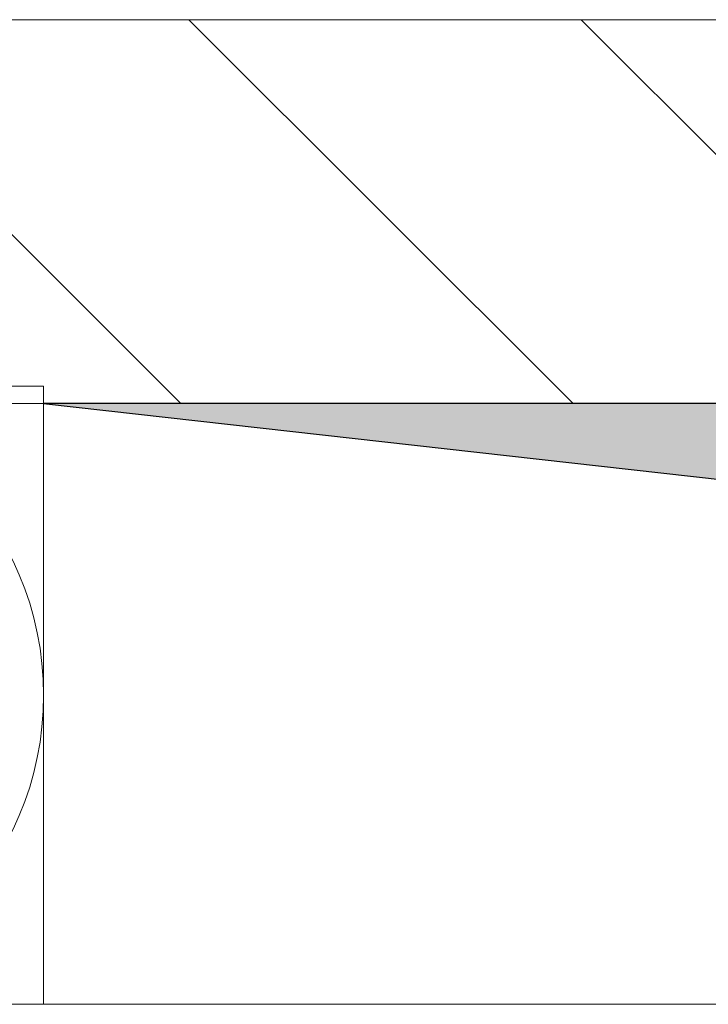
# Model space of a CAD drawing. Units: millimetres. Extents: x 6425495007 to 6425744829, y 6050493439 to 6050654162.
# Drawn here: x 6425518624 to 6425518947, y 6050528726 to 6050529188 of the extents above; entities that cross this region are included whole.
import ezdxf

# ---------------------------------------------------------------- set-up
doc = ezdxf.new("R2010")
doc.units = ezdxf.units.MM
doc.header["$MEASUREMENT"] = 0
for name, color, linetype, lineweight in [('KOMINY SZACHTY_Nr_pióra__38', 171, 'Continuous', 15), ('Nowe_441-Stropy szacht_Nr_pióra__1', 7, 'Continuous', 25), ('Nowe_441-Stropy szacht_Nr_pióra__100', 7, 'Continuous', 13), ('Nowe_ŚCIANY WEW_Nr_pióra__99', 7, 'Continuous', 13)]:
    doc.layers.add(name, color=color, linetype=linetype, lineweight=lineweight)
doc.layers.add('Nowe_441-Stropy szacht_Nr_pióra__2', color=7, linetype='Continuous', lineweight=13, true_color=0x747474)
doc.layers.add('Nowe_ŚCIANY WEW', color=7, linetype='Continuous')

# ---------------------------------------------------------------- blocks, each defined once
blk = doc.blocks.new('Ściana_889', base_point=(6425519682.423141, 6050529007.965394))
at = {"layer": 'Nowe_ŚCIANY WEW', "linetype": 'Continuous', "lineweight": 0, "true_color": 0x000000}
h = blk.add_hatch(dxfattribs=at)
h.set_pattern_fill('CEGŁA_ZWYKŁA', color=18, style=0, pattern_type=2)
h.set_pattern_definition([(135, (6424866031.24, 6049732403.77), (91.923878, 91.923878), [])])
h.paths.add_polyline_path([(6425517102.424517, 6050529007.939556), (6425519582.43226, 6050529007.964393), (6425519582.43226, 6050529187.964393), (6425517102.424517, 6050529187.939556)])
at = {"layer": 'Nowe_ŚCIANY WEW_Nr_pióra__99', "color": 7, "linetype": 'Continuous', "lineweight": 13, "flags": 128}
for points in [[(6425519582.43226, 6050529187.964393), (6425517102.424517, 6050529187.939556)], [(6425517102.424517, 6050529007.939556), (6425519582.43226, 6050529007.964393)]]:
    blk.add_lwpolyline(points, dxfattribs=at)

msp = doc.modelspace()

# ---------------------------------------------------------------- hatches: boundary and pattern name
at = {"layer": 'Nowe_441-Stropy szacht_Nr_pióra__2', "linetype": 'Continuous', "lineweight": 0, "true_color": 0x3a3a3a}
msp.add_hatch(color=250, dxfattribs=at).paths.add_polyline_path([(6425518635.207905, 6050529007.961447), (6425519476.698396, 6050528913.397512), (6425519582.425964, 6050528726.097075), (6425519582.425088, 6050529007.964393)])

# ---------------------------------------------------------------- linework, layer by layer
at = {"layer": 'KOMINY SZACHTY_Nr_pióra__38', "color": 171, "linetype": 'Continuous', "lineweight": 15}
for p, q in [((6425518635.207854, 6050529016.091183), (6425518345.207873, 6050529016.090281)), ((6425518635.207854, 6050529016.091183), (6425518635.208755, 6050528726.091179)), ((6425518345.208776, 6050528726.090278), (6425518635.208755, 6050528726.091179))]:
    msp.add_line(p, q, dxfattribs=at)
msp.add_circle((6425518490.208315, 6050528871.090733), 145, dxfattribs=at)
at = {"layer": 'Nowe_441-Stropy szacht_Nr_pióra__1', "color": 7, "linetype": 'Continuous', "lineweight": 25, "flags": 128}
msp.add_lwpolyline([(6425518635.207905, 6050529007.961447), (6425519476.698396, 6050528913.397512), (6425519582.425964, 6050528726.097075), (6425519582.425088, 6050529007.964393)], close=True, dxfattribs=at)
at = {"layer": 'Nowe_441-Stropy szacht_Nr_pióra__100', "color": 7, "linetype": 'Continuous', "lineweight": 13, "flags": 128}
msp.add_lwpolyline([(6425518635.207905, 6050529007.961447), (6425518635.208781, 6050528726.09413), (6425519582.425964, 6050528726.097075), (6425519582.425088, 6050529007.964393)], close=True, dxfattribs=at)

# ---------------------------------------------------------------- block references
at = {"layer": 'Nowe_ŚCIANY WEW', "color": 7, "lineweight": 13}
msp.add_blockref('Ściana_889', (6425519682.423141, 6050529007.965394), dxfattribs=at)

doc.saveas('drawing.dxf')
